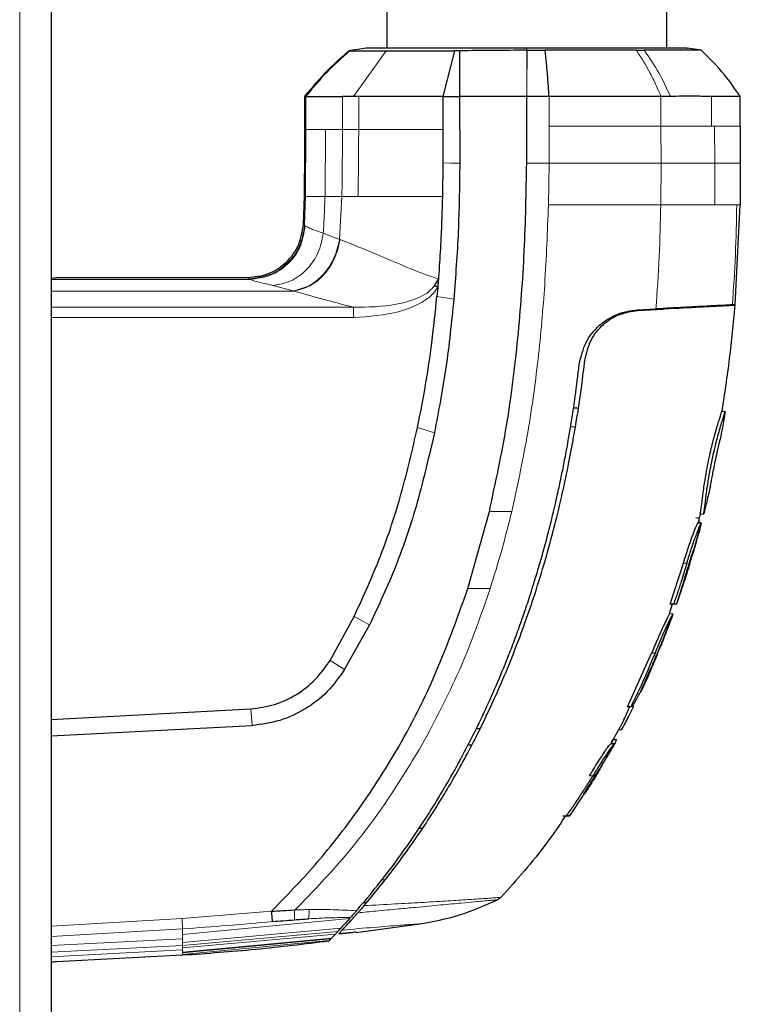
# Model space of a CAD drawing. Units: millimetres. Extents: x 0 to 210, y 0 to 297.
# Drawn here: x 73 to 77, y 238 to 243 of the extents above; entities that cross this region are included whole.
import ezdxf

# ---------------------------------------------------------------- set-up
doc = ezdxf.new("R2010")
doc.units = ezdxf.units.MM

msp = doc.modelspace()

# ---------------------------------------------------------------- linework, layer by layer
at = {"color": 7, "linetype": 'Continuous', "lineweight": 25}
for p, q in [((73.49574, 246.43704), (73.49574, 215.55661)), ((76.24574, 242.69509), (76.24574, 243.70013)), ((74.99574, 243.19597), (74.99574, 242.69509)), ((74.90454, 242.69517), (74.82497, 242.68399)), ((74.83047, 242.6842), (74.82638, 242.68419)), ((75.29853, 242.6842), (75.24574, 242.48044)), ((75.32076, 242.68406), (75.29853, 242.6842)), ((76.33532, 242.69493), (76.33485, 242.69493)), ((76.33508, 242.69511), (76.33744, 242.69511)), ((76.40112, 242.68616), (76.33703, 242.69517)), ((74.63418, 242.48044), (74.62895, 242.48045)), ((74.62895, 242.33297), (74.62895, 242.48045)), ((74.63432, 242.48044), (74.63418, 242.48044)), ((74.84638, 242.48048), (74.79705, 242.48045)), ((74.86991, 242.48048), (74.84638, 242.48048)), ((75.24574, 242.48044), (75.24575, 242.33297)), ((75.24574, 242.48044), (75.27972, 242.48044)), ((75.27972, 242.48044), (75.32076, 242.48044)), ((75.32077, 242.48044), (75.32152, 242.18285)), ((75.62076, 242.48044), (75.32077, 242.48044)), ((75.62074, 242.18254), (75.62076, 242.48044)), ((75.72057, 242.48045), (75.62076, 242.48044)), ((76.57385, 242.34569), (76.57385, 242.48068)), ((75.24575, 242.33297), (75.24586, 242.18288)), ((76.5738, 242.34664), (76.57427, 242.18255)), ((75.24586, 242.18288), (75.24426, 242.03299)), ((76.57427, 242.18255), (76.57349, 241.99661)), ((74.62315, 241.90996), (74.62725, 242.03303)), ((76.55229, 241.54992), (76.57348, 241.99661)), ((73.52074, 241.67117), (74.37374, 241.67117)), ((75.20848, 241.63498), (75.22604, 241.66415)), ((75.22303, 241.62722), (75.21942, 241.58678)), ((76.55232, 241.54994), (76.53904, 241.54924)), ((76.11422, 241.52698), (76.19793, 241.53137)), ((76.11561, 241.52389), (76.2279, 241.52978)), ((76.19931, 241.52828), (76.11562, 241.52389)), ((76.11568, 241.52389), (76.19931, 241.52827)), ((76.11569, 241.52389), (76.11569, 241.52389)), ((75.85555, 241.28394), (75.85555, 241.28394)), ((75.82923, 241.08984), (75.85185, 241.09004)), ((76.4936, 241.07318), (76.49159, 241.07318)), ((76.4934, 241.07306), (76.49351, 241.07305)), ((76.50423, 241.07232), (76.50638, 241.07218)), ((75.83802, 241.00384), (75.81573, 241.00403)), ((75.83802, 241.00383), (75.81573, 241.00403)), ((75.35735, 240.28223), (75.45373, 240.62713)), ((76.39585, 240.61476), (76.4112, 240.61577)), ((76.39585, 240.61476), (76.39587, 240.61476)), ((76.39135, 240.59606), (76.37668, 240.59807)), ((76.38793, 240.57665), (76.38563, 240.57665)), ((76.40006, 240.57336), (76.39837, 240.56686)), ((76.36786, 240.46027), (76.39833, 240.56759)), ((76.26142, 240.213), (76.32079, 240.39629)), ((76.28923, 240.21162), (76.32698, 240.32678)), ((75.35734, 240.28223), (75.35724, 240.28191)), ((76.27034, 240.213), (76.25622, 240.16878)), ((76.26142, 240.213), (76.27693, 240.214)), ((76.2747, 240.213), (76.29015, 240.21401)), ((76.28918, 240.21149), (76.29, 240.214)), ((74.74251, 239.96125), (74.85015, 240.15828)), ((76.22981, 240.05614), (76.27479, 240.17112)), ((76.27353, 240.16778), (76.25855, 240.1688)), ((76.26125, 240.16878), (76.2588, 240.16878)), ((76.27049, 240.15932), (76.2667, 240.14896)), ((76.2734, 240.16741), (76.27197, 240.16344)), ((74.91855, 240.11975), (74.80735, 239.92169)), ((76.07089, 239.75463), (76.17846, 239.99391)), ((74.80735, 239.92169), (74.80647, 239.92025)), ((76.12914, 239.81831), (76.12923, 239.81832)), ((73.49574, 239.69807), (74.38852, 239.74486)), ((76.08654, 239.75563), (76.07089, 239.75463)), ((76.07089, 239.75463), (76.07258, 239.7546)), ((76.07271, 239.7546), (76.0883, 239.75561)), ((76.09836, 239.75679), (76.09039, 239.75734)), ((74.39361, 239.67004), (73.49574, 239.62302)), ((74.39479, 239.67012), (74.39361, 239.67004)), ((75.39419, 239.658), (75.41336, 239.65804)), ((76.04454, 239.65093), (76.02906, 239.64993)), ((76.00917, 239.60752), (76.0065, 239.60752)), ((76.02107, 239.60652), (76.00653, 239.60752)), ((75.37528, 239.58304), (75.3565, 239.583)), ((75.9993, 239.58964), (75.9964, 239.58964)), ((75.95194, 239.48432), (75.99406, 239.55561)), ((75.98492, 239.53949), (75.99406, 239.55561)), ((75.81286, 239.26681), (75.87694, 239.36434)), ((75.79822, 239.26681), (75.78235, 239.26581)), ((75.79716, 239.26581), (75.81295, 239.26682)), ((75.15512, 239.21099), (75.13723, 239.21114)), ((75.15508, 239.21101), (75.13725, 239.21117)), ((74.89032, 238.88025), (74.90555, 238.88012)), ((74.58258, 238.84698), (74.58652, 238.84714)), ((74.82888, 238.80821), (74.83244, 238.8122)), ((74.83244, 238.8122), (74.83305, 238.81292)), ((74.86594, 238.83424), (74.83534, 238.80006)), ((74.83691, 238.81725), (74.83691, 238.81725)), ((74.86605, 238.83436), (74.86594, 238.83424)), ((74.86606, 238.83434), (74.86595, 238.83423)), ((74.8432, 238.8086), (74.78103, 238.74097)), ((74.78103, 238.74097), (74.84318, 238.80859)), ((74.85834, 238.74662), (75.14298, 238.78477)), ((74.7479, 238.72058), (74.76601, 238.73947)), ((74.77651, 238.75076), (74.78985, 238.7654)), ((74.78103, 238.74097), (74.79634, 238.75729)), ((74.78103, 238.74097), (74.84376, 238.74669)), ((74.84381, 238.74667), (74.78103, 238.74097)), ((74.85819, 238.7477), (74.85819, 238.7477)), ((74.73882, 238.71103), (74.73686, 238.70902)), ((74.73686, 238.70902), (74.73882, 238.71103)), ((74.73881, 238.71106), (74.73906, 238.71131)), ((74.73882, 238.71102), (74.73906, 238.71128)), ((74.73906, 238.71128), (74.74558, 238.71812)), ((74.74558, 238.71812), (74.74791, 238.72058)), ((74.7479, 238.72058), (74.74558, 238.71812)), ((73.52048, 238.61644), (74.08313, 238.64593)), ((73.52074, 238.61644), (73.52074, 238.61645))]:
    msp.add_line(p, q, dxfattribs=at)
at = {"color": 8, "linetype": 'Continuous', "lineweight": 18}
for p, q in [((73.35574, 246.34057), (73.35574, 215.65307)), ((74.99258, 242.68423), (74.84639, 242.48047)), ((75.62096, 242.51568), (75.62238, 242.68619)), ((75.62096, 242.51568), (75.62076, 242.48044)), ((74.63418, 242.33297), (74.63418, 242.48044)), ((74.79705, 242.48045), (74.79716, 242.33297)), ((74.86992, 242.48048), (74.86995, 242.33297)), ((75.72065, 242.34664), (75.72057, 242.48045)), ((76.21997, 242.34664), (76.21998, 242.48046)), ((76.44601, 242.34664), (76.44602, 242.48044)), ((74.63418, 242.33297), (74.62895, 242.33297)), ((74.63248, 242.03298), (74.63418, 242.33297)), ((74.71952, 242.03297), (74.72249, 242.33297)), ((74.79721, 242.33297), (74.72249, 242.33297)), ((74.86998, 242.33297), (74.79721, 242.33297)), ((75.72064, 242.18254), (75.72065, 242.34664)), ((76.22059, 242.18255), (76.21996, 242.34664)), ((76.45987, 242.34664), (76.44601, 242.34664)), ((76.46103, 242.18255), (76.45987, 242.34664)), ((75.62075, 242.18254), (75.72064, 242.18254)), ((75.71735, 241.99664), (75.72062, 242.18127)), ((75.72062, 242.18127), (75.72063, 242.18254)), ((76.21934, 241.99664), (76.22059, 242.18255)), ((76.46039, 241.99659), (76.46103, 242.18255)), ((74.63248, 242.03298), (74.62725, 242.03303)), ((74.62815, 241.90463), (74.63248, 242.03298)), ((74.79403, 242.03294), (74.71952, 242.03297)), ((74.78463, 241.84167), (74.79403, 242.03294)), ((74.79483, 242.03294), (74.79402, 242.03294)), ((74.8668, 242.03295), (74.79483, 242.03294)), ((76.57348, 241.99661), (76.55892, 241.99663)), ((74.62815, 241.90463), (74.62315, 241.90996)), ((74.6309, 241.90183), (74.62815, 241.90463)), ((74.78463, 241.84167), (74.71196, 241.86952)), ((74.37863, 241.66605), (74.37374, 241.67117)), ((73.49574, 241.66332), (74.38244, 241.66332)), ((74.37863, 241.66605), (74.38244, 241.66332)), ((74.578, 241.61188), (74.48659, 241.63586)), ((73.49574, 241.61059), (74.5814, 241.61059)), ((73.49574, 241.53873), (74.84698, 241.53834)), ((74.84775, 241.49284), (73.49574, 241.49281)), ((76.49155, 241.07318), (76.4934, 241.07306)), ((76.49351, 241.07305), (76.50423, 241.07232)), ((75.13274, 241.00137), (75.20828, 240.97827)), ((75.45373, 240.62713), (75.5537, 240.62719)), ((76.39585, 240.61476), (76.41111, 240.61576)), ((76.33596, 240.39629), (76.32079, 240.39629)), ((76.34763, 240.38941), (76.345, 240.38941)), ((75.35734, 240.28223), (75.4573, 240.28233)), ((74.85015, 240.15828), (74.91856, 240.11975)), ((74.74251, 239.96125), (74.80647, 239.92025)), ((76.19362, 239.99391), (76.17846, 239.99391)), ((76.20354, 239.98727), (76.20131, 239.98727)), ((76.08808, 239.7556), (76.07258, 239.7546)), ((75.1497, 239.57853), (75.1646, 239.60492)), ((76.01245, 239.58865), (76.00344, 239.58916)), ((75.91653, 239.44656), (75.90137, 239.44656)), ((75.91832, 239.43326), (75.92178, 239.43326)), ((74.97024, 238.98131), (74.98815, 238.98118)), ((74.08134, 238.80843), (74.48062, 238.8414)), ((73.49574, 238.77502), (74.08134, 238.80843)), ((74.08313, 238.73734), (74.82888, 238.80821)), ((74.08313, 238.76306), (73.49574, 238.72883)), ((74.08313, 238.70122), (74.78985, 238.7654)), ((74.08313, 238.763), (74.08313, 238.73734)), ((74.77651, 238.75076), (74.08313, 238.68838)), ((74.76601, 238.73947), (74.08313, 238.67753)), ((74.08313, 238.73734), (74.08313, 238.71862)), ((73.49574, 238.68869), (74.08313, 238.7186)), ((73.49574, 238.65797), (74.08313, 238.68838)), ((74.08313, 238.65792), (74.7479, 238.72058)), ((74.08313, 238.71862), (74.08313, 238.70122)), ((74.74558, 238.71812), (74.08313, 238.65542)), ((74.08313, 238.64828), (74.73906, 238.71128)), ((74.73882, 238.71103), (74.08313, 238.64798)), ((74.08313, 238.70122), (74.08313, 238.68838)), ((74.08313, 238.68838), (74.08313, 238.67753)), ((73.49574, 238.63784), (74.08313, 238.66847)), ((74.08313, 238.67753), (74.08313, 238.66847)), ((74.08313, 238.65792), (74.08313, 238.66847)), ((74.08313, 238.65792), (74.08313, 238.65542)), ((74.08313, 238.64829), (74.08313, 238.65542)), ((74.08313, 238.64828), (74.08313, 238.64797)), ((74.08313, 238.64593), (74.08313, 238.64798))]:
    msp.add_line(p, q, dxfattribs=at)
at = {"color": 8, "linetype": 'Continuous', "lineweight": 18, "flags": 128}
for points in [[(75.62076, 242.69506), (75.62077, 242.69064), (75.62078, 242.68621)], [(75.32138, 242.18285), (75.28362, 242.18286), (75.24586, 242.18288)], [(75.2948, 241.57523), (75.25711, 241.58101), (75.21942, 241.58678)], [(74.38852, 239.74486), (74.39106, 239.70745), (74.39361, 239.67004)]]:
    msp.add_lwpolyline(points, dxfattribs=at)
at = {"color": 7, "linetype": 'Continuous', "lineweight": 25, "flags": 128}
msp.add_lwpolyline([(76.50648, 241.07217), (76.49994, 241.07261), (76.49351, 241.07305)], dxfattribs=at)
at = {"color": 7, "linetype": 'Continuous', "lineweight": 25}
msp.add_ellipse((73.47074, 241.67117), major_axis=(0.05, 0), ratio=0.0524078, start_param=5.2359713, end_param=6.2831797, dxfattribs=at)
for points, knots in [([(74.62899, 242.48044), (74.66306, 242.52143), (74.72371, 242.5944), (74.7951, 242.65683), (74.82638, 242.68419)], [0, 0, 0, 0, 0.5618245, 1, 1, 1, 1]), ([(74.83047, 242.6842), (74.79511, 242.65285), (74.7244, 242.59015), (74.66434, 242.51701), (74.63431, 242.48044)], [0, 0, 0, 0, 0.4999901, 1, 1, 1, 1]), ([(74.83047, 242.6842), (74.84324, 242.6842), (74.86877, 242.6842), (74.95132, 242.68422), (74.99259, 242.68422)], [0, 0, 0, 0, 0.5000814, 1, 1, 1, 1]), ([(75.62076, 242.69506), (75.57411, 242.69506), (75.48043, 242.69507), (75.34502, 242.69507), (75.21995, 242.69508), (75.11029, 242.69508), (75.02054, 242.69509), (74.95436, 242.69509), (74.91207, 242.6951), (74.90672, 242.6951), (74.90405, 242.6951)], [0, 0, 0, 0, 0.1243099, 0.2496007, 0.3750374, 0.5003417, 0.6254169, 0.75034, 0.8751823, 1, 1, 1, 1]), ([(74.99258, 242.68423), (75.03617, 242.68422), (75.12325, 242.68422), (75.24015, 242.68421), (75.29853, 242.6842)], [0, 0, 0, 0, 0.5005146, 1, 1, 1, 1]), ([(75.62078, 242.68621), (75.56999, 242.68608), (75.46836, 242.68584), (75.36997, 242.68465), (75.32076, 242.68406)], [0, 0, 0, 0, 0.4997947, 1, 1, 1, 1]), ([(75.32076, 242.68406), (75.32076, 242.653), (75.32076, 242.59087), (75.32077, 242.51725), (75.32077, 242.48044)], [0, 0, 0, 0, 0.4999346, 1, 1, 1, 1]), ([(76.33744, 242.69511), (76.33477, 242.69511), (76.32942, 242.6951), (76.28713, 242.6951), (76.22096, 242.69509), (76.13122, 242.69508), (76.02156, 242.69508), (75.89649, 242.69507), (75.76108, 242.69507), (75.66741, 242.69506), (75.62076, 242.69506)], [0, 0, 0, 0, 0.1248155, 0.2496559, 0.3745778, 0.4996536, 0.6249609, 0.7504025, 0.8756969, 1, 1, 1, 1]), ([(75.62078, 242.68621), (75.62105, 242.68621), (75.62158, 242.68621), (75.62212, 242.68621), (75.62238, 242.68621)], [0, 0, 0, 0, 0.5000037, 1, 1, 1, 1]), ([(75.62238, 242.68621), (75.63575, 242.68621), (75.66249, 242.68621), (75.68912, 242.68621), (75.70243, 242.68621)], [0, 0, 0, 0, 0.499983, 1, 1, 1, 1]), ([(76.1109, 242.68625), (76.04894, 242.68624), (75.92503, 242.68622), (75.77663, 242.68621), (75.70243, 242.6862)], [0, 0, 0, 0, 0.500026, 1, 1, 1, 1]), ([(75.72057, 242.48043), (75.71921, 242.50152), (75.71588, 242.55306), (75.70968, 242.62169), (75.70462, 242.66676), (75.70243, 242.6862)], [0, 0, 0, 0, 0.282465, 0.6905844, 1, 1, 1, 1]), ([(76.1109, 242.68625), (76.11683, 242.68625), (76.1287, 242.68625), (76.14013, 242.68625), (76.14584, 242.68625)], [0, 0, 0, 0, 0.4999469, 1, 1, 1, 1]), ([(76.4005, 242.68624), (76.39689, 242.68624), (76.38975, 242.68624), (76.33354, 242.68623), (76.25338, 242.68622), (76.18088, 242.68621), (76.14582, 242.68621)], [0, 0, 0, 0, 0.2643683, 0.5225156, 0.7690529, 1, 1, 1, 1]), ([(76.57465, 242.47916), (76.55208, 242.51213), (76.50059, 242.58734), (76.43569, 242.65144), (76.39923, 242.68744)], [0, 0, 0, 0, 0.4382418, 1, 1, 1, 1]), ([(74.63431, 242.48044), (74.6386, 242.48045), (74.64716, 242.48045), (74.69367, 242.48045), (74.7557, 242.48045), (74.79703, 242.48046)], [0, 0, 0, 0, 0.2502209, 0.5004456, 1, 1, 1, 1]), ([(75.24574, 242.48044), (75.17515, 242.48045), (75.03398, 242.48046), (74.92461, 242.48047), (74.86992, 242.48048)], [0, 0, 0, 0, 0.5000066, 1, 1, 1, 1]), ([(76.21998, 242.48046), (76.20789, 242.48045), (76.17911, 242.48043), (76.13556, 242.48048), (76.09, 242.48053), (76.04208, 242.48053), (75.96547, 242.48052), (75.85714, 242.48049), (75.76584, 242.48046), (75.72057, 242.48045)], [0, 0, 0, 0, 0.0843353, 0.2006313, 0.2887477, 0.376628, 0.4992118, 0.7516701, 1, 1, 1, 1]), ([(76.26247, 242.48045), (76.25783, 242.48048), (76.24397, 242.48057), (76.22957, 242.4805), (76.21999, 242.48046)], [0, 0, 0, 0, 0.3345076, 1, 1, 1, 1]), ([(76.44602, 242.48044), (76.4333, 242.48047), (76.41217, 242.48052), (76.38321, 242.48066), (76.338, 242.48085), (76.29729, 242.48063), (76.26247, 242.48045)], [0, 0, 0, 0, 0.250061, 0.4155395, 0.5001451, 1, 1, 1, 1]), ([(76.57384, 242.48044), (76.56824, 242.48044), (76.55704, 242.48044), (76.48303, 242.48044), (76.44602, 242.48044)], [0, 0, 0, 0, 0.4999638, 1, 1, 1, 1]), ([(74.62725, 242.03303), (74.62786, 242.07004), (74.62949, 242.17001), (74.62916, 242.27), (74.62895, 242.33297)], [0, 0, 0, 0, 0.3701864, 1, 1, 1, 1]), ([(75.32152, 242.18285), (75.32152, 242.18259), (75.32148, 242.18052), (75.32139, 242.17353), (75.31997, 242.0724), (75.31723, 241.87163), (75.30244, 241.67635), (75.29479, 241.57523)], [0, 0, 0, 0, 0.0012414, 0.0102239, 0.0344697, 0.5000203, 1, 1, 1, 1]), ([(75.45373, 240.62713), (75.48133, 240.75484), (75.53653, 241.01031), (75.58386, 241.39972), (75.61322, 241.79065), (75.61824, 242.05191), (75.62074, 242.18254)], [0, 0, 0, 0, 0.2499494, 0.4999775, 0.7499824, 1, 1, 1, 1]), ([(75.24426, 242.03299), (75.24228, 241.97148), (75.23893, 241.8678), (75.23205, 241.75173), (75.22795, 241.69032), (75.22655, 241.67102), (75.22606, 241.66422)], [0, 0, 0, 0, 0.4999663, 0.8427756, 0.9445842, 1, 1, 1, 1]), ([(74.37374, 241.67117), (74.40556, 241.67473), (74.46916, 241.68186), (74.55027, 241.73644), (74.60831, 241.8151), (74.6182, 241.87833), (74.62315, 241.90996)], [0, 0, 0, 0, 0.2501643, 0.4999948, 0.7498368, 1, 1, 1, 1]), ([(75.22304, 241.62722), (75.22056, 241.62855), (75.2156, 241.63119), (75.21085, 241.63372), (75.20848, 241.63498)], [0, 0, 0, 0, 0.5006885, 1, 1, 1, 1]), ([(75.22606, 241.66422), (75.22557, 241.65805), (75.22461, 241.64572), (75.22356, 241.63339), (75.22303, 241.62722)], [0, 0, 0, 0, 0.5000003, 1, 1, 1, 1]), ([(75.13274, 241.00137), (75.14543, 241.06557), (75.17026, 241.19121), (75.1987, 241.38661), (75.21229, 241.51784), (75.21942, 241.58678)], [0, 0, 0, 0, 0.3315278, 0.6488409, 1, 1, 1, 1]), ([(75.29479, 241.57523), (75.28442, 241.47261), (75.26418, 241.27237), (75.2266, 241.07466), (75.20828, 240.97826)], [0, 0, 0, 0, 0.512468, 1, 1, 1, 1]), ([(76.55022, 241.54667), (76.5456, 241.54642), (76.53635, 241.54594), (76.44726, 241.54127), (76.30892, 241.53402), (76.18011, 241.52727), (76.11569, 241.52389)], [0, 0, 0, 0, 0.2500763, 0.5000592, 0.7500078, 1, 1, 1, 1]), ([(76.53904, 241.54924), (76.52678, 241.5486), (76.50225, 241.54732), (76.42698, 241.54337), (76.32706, 241.53814), (76.24103, 241.53363), (76.19793, 241.53137)], [0, 0, 0, 0, 0.2496838, 0.4995946, 0.749308, 1, 1, 1, 1]), ([(76.55022, 241.54667), (76.54276, 241.46744), (76.52784, 241.30904), (76.50364, 241.15179), (76.49155, 241.07319)], [0, 0, 0, 0, 0.5001712, 1, 1, 1, 1]), ([(75.85555, 241.28394), (75.86337, 241.31801), (75.87862, 241.3845), (75.94406, 241.46316), (76.02663, 241.51456), (76.085, 241.52284), (76.11422, 241.52699)], [0, 0, 0, 0, 0.2558772, 0.4994929, 0.7494184, 1, 1, 1, 1]), ([(75.88038, 241.30297), (75.8874, 241.33316), (75.90145, 241.39355), (75.96029, 241.46562), (76.03588, 241.51265), (76.08903, 241.52015), (76.11569, 241.52391)], [0, 0, 0, 0, 0.2497208, 0.49956066, 0.74899081, 1, 1, 1, 1]), ([(74.86012, 238.84368), (74.86071, 238.84436), (74.86597, 238.85043), (74.93169, 238.92684), (75.04703, 239.07263), (75.19447, 239.29047), (75.32363, 239.51147), (75.43997, 239.74329), (75.51902, 239.92858), (75.56998, 240.06215), (75.59789, 240.13938), (75.62538, 240.21994), (75.65071, 240.29886), (75.6743, 240.37684), (75.69649, 240.45463), (75.71877, 240.53806), (75.73699, 240.61147), (75.75315, 240.68045), (75.76628, 240.73955), (75.78019, 240.80614), (75.79391, 240.87605), (75.81425, 240.98807), (75.83602, 241.12508), (75.84964, 241.23573), (75.85557, 241.28394)], [0, 0, 0, 0, 0.00101391, 0.00900717, 0.11308053, 0.20930585, 0.30380079, 0.39993359, 0.49996752, 0.52953284, 0.5602317, 0.59205063, 0.62497277, 0.65316804, 0.68340129, 0.71567265, 0.74998838, 0.76820999, 0.79511104, 0.81786917, 0.84449253, 0.87499378, 0.94553389, 1, 1, 1, 1]), ([(74.89381, 238.86636), (74.9167, 238.89354), (74.96243, 238.94785), (75.02801, 239.03196), (75.09079, 239.11712), (75.15101, 239.20399), (75.20917, 239.29309), (75.26425, 239.38285), (75.31764, 239.47533), (75.36947, 239.57083), (75.42135, 239.67302), (75.4721, 239.78032), (75.5215, 239.89285), (75.56873, 240.00938), (75.61463, 240.13245), (75.65971, 240.2648), (75.70452, 240.41075), (75.74498, 240.55938), (75.78018, 240.70614), (75.81253, 240.85905), (75.84153, 241.01986), (75.86451, 241.17217), (75.87576, 241.26488), (75.88039, 241.30297)], [0, 0, 0, 0, 0.0399773, 0.0798889, 0.1199585, 0.1589765, 0.1987661, 0.239606, 0.2774, 0.3188432, 0.361783, 0.4062557, 0.4522991, 0.4999503, 0.5476192, 0.5999764, 0.6571478, 0.7192671, 0.773152, 0.8268327, 0.8949843, 0.9568631, 1, 1, 1, 1]), ([(76.41111, 240.61576), (76.41113, 240.61585), (76.41125, 240.61633), (76.41275, 240.62359), (76.41573, 240.64504), (76.41804, 240.66508), (76.42016, 240.68228), (76.42055, 240.68546), (76.42109, 240.68977), (76.42166, 240.6942), (76.42224, 240.69874), (76.42314, 240.70566), (76.42652, 240.73092), (76.43163, 240.76515), (76.44209, 240.82436), (76.45596, 240.89273), (76.47701, 240.97499), (76.49514, 241.03475), (76.50521, 241.06756), (76.50602, 241.07073), (76.50638, 241.07218)], [0, 0, 0, 0, 0.02185539, 0.11009448, 0.1539117, 0.24227833, 0.24834504, 0.25441176, 0.26047846, 0.27261381, 0.27868049, 0.28474717, 0.30903177, 0.40728017, 0.43889587, 0.56690513, 0.69547515, 0.81082776, 0.91375966, 1, 1, 1, 1]), ([(76.45848, 240.96076), (76.45982, 240.96567), (76.46751, 240.99389), (76.4803, 241.03573), (76.49037, 241.06857), (76.49118, 241.07174), (76.49155, 241.07318)], [0, 0, 0, 0, 0.0741217, 0.4258027, 0.7386419, 1, 1, 1, 1]), ([(76.50638, 241.07218), (76.50246, 241.04884), (76.49546, 241.00716), (76.48775, 240.96561), (76.48436, 240.94733)], [0, 0, 0, 0, 0.5600094, 1, 1, 1, 1]), ([(76.50641, 241.07193), (76.50606, 241.07202), (76.50535, 241.07222), (76.5046, 241.07229), (76.50423, 241.07232)], [0, 0, 0, 0, 0.4996418, 1, 1, 1, 1]), ([(74.85015, 240.15828), (74.89083, 240.24734), (74.97259, 240.42635), (75.06513, 240.7094), (75.11009, 240.90353), (75.13274, 241.00137)], [0, 0, 0, 0, 0.3293704, 0.6620297, 1, 1, 1, 1]), ([(75.20828, 240.97826), (75.18431, 240.87429), (75.1377, 240.67219), (75.04193, 240.38411), (74.95894, 240.20629), (74.91855, 240.11975)], [0, 0, 0, 0, 0.3523152, 0.6847994, 1, 1, 1, 1]), ([(76.39585, 240.61476), (76.39594, 240.61511), (76.3962, 240.61617), (76.3989, 240.63091), (76.40329, 240.66888), (76.41053, 240.72693), (76.42247, 240.80231), (76.439, 240.88495), (76.45244, 240.93726), (76.45848, 240.96076)], [0, 0, 0, 0, 0.06383409, 0.1925518, 0.34204159, 0.48918718, 0.63889308, 0.83782201, 1, 1, 1, 1]), ([(76.44095, 240.739), (76.44112, 240.73978), (76.44145, 240.74136), (76.44424, 240.75567), (76.44846, 240.77832), (76.45407, 240.80796), (76.4611, 240.84298), (76.46874, 240.87913), (76.47609, 240.9116), (76.48136, 240.93419), (76.48403, 240.9458), (76.48426, 240.94687), (76.48436, 240.94733)], [0, 0, 0, 0, 0.0951114, 0.1905119, 0.290123, 0.387383, 0.4926723, 0.6173456, 0.7234906, 0.8299538, 0.9276849, 1, 1, 1, 1]), ([(76.44095, 240.739), (76.43558, 240.71595), (76.426, 240.67478), (76.41566, 240.6338), (76.41111, 240.61576)], [0, 0, 0, 0, 0.559907, 1, 1, 1, 1]), ([(76.39585, 240.61476), (76.39385, 240.60694), (76.39059, 240.59423), (76.38724, 240.58154), (76.38595, 240.57665)], [0, 0, 0, 0, 0.6147469, 1, 1, 1, 1]), ([(76.32079, 240.39629), (76.32374, 240.406), (76.33426, 240.44064), (76.35092, 240.49122), (76.36899, 240.53962), (76.3804, 240.5666), (76.38533, 240.57719), (76.38515, 240.57563), (76.3851, 240.57522)], [0, 0, 0, 0, 0.10987708, 0.39225364, 0.58012913, 0.76898276, 0.93921764, 1, 1, 1, 1]), ([(76.33596, 240.39629), (76.33633, 240.39753), (76.33708, 240.4), (76.3382, 240.40371), (76.34045, 240.41113), (76.34845, 240.43719), (76.36277, 240.48155), (76.38046, 240.53018), (76.39312, 240.56102), (76.3996, 240.57528), (76.39955, 240.57394), (76.39953, 240.57343)], [0, 0, 0, 0, 0.0140692, 0.0281385, 0.0422077, 0.0985019, 0.3253875, 0.5540106, 0.7247957, 0.8957883, 1, 1, 1, 1]), ([(76.40046, 240.57565), (76.39805, 240.57581), (76.39306, 240.57615), (76.38808, 240.57649), (76.38551, 240.57666)], [0, 0, 0, 0, 0.4843818, 1, 1, 1, 1]), ([(76.3901, 240.57213), (76.39039, 240.57583), (76.39073, 240.58005), (76.39096, 240.58482), (76.39103, 240.58643), (76.3911, 240.58803), (76.39116, 240.58964), (76.39122, 240.59124), (76.39127, 240.59285), (76.39131, 240.59445), (76.39134, 240.59552), (76.39135, 240.59606)], [0, 0, 0, 0, 0.46362483, 0.53066838, 0.59771193, 0.66475548, 0.73179903, 0.79884258, 0.86588613, 0.93294291, 1, 1, 1, 1]), ([(76.39837, 240.56686), (76.39135, 240.54073), (76.38152, 240.50421), (76.3709, 240.46792), (76.36787, 240.45759)], [0, 0, 0, 0, 0.7153132, 1, 1, 1, 1]), ([(76.39837, 240.56686), (76.39826, 240.56643), (76.39791, 240.56512), (76.39641, 240.55954), (76.39486, 240.55362), (76.39249, 240.54541), (76.39228, 240.54467)], [0, 0, 0, 0, 0.08435139, 0.2531067, 0.93249819, 1, 1, 1, 1]), ([(76.345, 240.38941), (76.34803, 240.39931), (76.3531, 240.41585), (76.3598, 240.43656), (76.36441, 240.44996), (76.36759, 240.45856), (76.36878, 240.46103), (76.36818, 240.45835), (76.36556, 240.44925), (76.36236, 240.43836), (76.36, 240.4304), (76.3591, 240.42736)], [0, 0, 0, 0, 0.1733922, 0.2899681, 0.3893886, 0.4889113, 0.6167911, 0.7505141, 0.8459104, 0.9413613, 1, 1, 1, 1]), ([(76.33596, 240.39629), (76.33559, 240.39505), (76.33484, 240.39256), (76.33371, 240.38883), (76.33277, 240.38573), (76.33182, 240.38262), (76.33107, 240.38014), (76.33012, 240.37703), (76.32936, 240.37455), (76.32841, 240.37145), (76.32765, 240.36897), (76.32669, 240.36586), (76.32593, 240.36338), (76.32497, 240.36028), (76.32401, 240.35718), (76.32304, 240.35408), (76.32169, 240.34975), (76.31762, 240.33674), (76.30835, 240.30754), (76.29415, 240.2641), (76.28267, 240.2307), (76.27693, 240.214)], [0, 0, 0, 0, 0.02032459, 0.04064919, 0.06097378, 0.07113608, 0.09146068, 0.10162297, 0.12194757, 0.13210987, 0.15243446, 0.16259676, 0.18292135, 0.19308365, 0.21340824, 0.23373284, 0.24389514, 0.28454434, 0.44714202, 0.72355175, 1, 1, 1, 1]), ([(76.34763, 240.38941), (76.35075, 240.39964), (76.35471, 240.41264), (76.35832, 240.42477), (76.3591, 240.42736)], [0, 0, 0, 0, 0.78627768, 1, 1, 1, 1]), ([(76.32533, 240.32649), (76.32867, 240.33696), (76.33533, 240.3579), (76.34178, 240.37891), (76.345, 240.38941)], [0, 0, 0, 0, 0.4999787, 1, 1, 1, 1]), ([(76.34763, 240.38941), (76.34439, 240.37891), (76.33791, 240.3579), (76.33121, 240.33696), (76.32786, 240.32649)], [0, 0, 0, 0, 0.500016, 1, 1, 1, 1]), ([(76.32786, 240.32649), (76.321, 240.30543), (76.30874, 240.26781), (76.29576, 240.23044), (76.29005, 240.214)], [0, 0, 0, 0, 0.5600502, 1, 1, 1, 1]), ([(76.32785, 240.32649), (76.32785, 240.32649), (76.32785, 240.32649), (76.32767, 240.32649), (76.32611, 240.32649), (76.32533, 240.32649)], [0, 0, 0, 0, 0.1494352, 0.5745305, 1, 1, 1, 1]), ([(74.48062, 238.8414), (74.54661, 238.90936), (74.67857, 239.04525), (74.85425, 239.26882), (75.03576, 239.54221), (75.21299, 239.8779), (75.30848, 240.14535), (75.35724, 240.28191)], [0, 0, 0, 0, 0.1668301, 0.3335986, 0.5000784, 0.7447382, 1, 1, 1, 1]), ([(76.27437, 240.213), (76.27472, 240.213), (76.27568, 240.213), (76.26694, 240.213), (76.26142, 240.213)], [0, 0, 0, 0, 0.3672183, 1, 1, 1, 1]), ([(76.27693, 240.214), (76.27854, 240.214), (76.28663, 240.214), (76.29009, 240.214), (76.29002, 240.214), (76.29, 240.214)], [0, 0, 0, 0, 0.16522114, 0.827389, 1, 1, 1, 1]), ([(76.24715, 240.14724), (76.24426, 240.1415), (76.23651, 240.12607), (76.21734, 240.0854), (76.19652, 240.03753), (76.18291, 240.00465), (76.17846, 239.99391)], [0, 0, 0, 0, 0.16348221, 0.43900126, 0.81679585, 1, 1, 1, 1]), ([(76.19362, 239.99391), (76.1976, 240.00354), (76.21145, 240.0371), (76.22763, 240.07423), (76.24039, 240.10196), (76.24423, 240.11018), (76.24684, 240.11569), (76.2494, 240.12107), (76.25649, 240.13576), (76.26685, 240.15622), (76.27189, 240.1654), (76.27326, 240.16769), (76.27327, 240.16753), (76.27327, 240.16745)], [0, 0, 0, 0, 0.1131995, 0.3949375, 0.4413907, 0.4878485, 0.5110653, 0.522672, 0.5691383, 0.7431139, 0.9172837, 0.9594917, 1, 1, 1, 1]), ([(76.27049, 240.15932), (76.26113, 240.13392), (76.24833, 240.09921), (76.23467, 240.06482), (76.23101, 240.0556)], [0, 0, 0, 0, 0.7316583, 1, 1, 1, 1]), ([(76.24715, 240.14724), (76.24949, 240.15175), (76.25552, 240.16335), (76.25914, 240.17011), (76.25848, 240.16812), (76.25838, 240.16781)], [0, 0, 0, 0, 0.3498544, 0.8987574, 1, 1, 1, 1]), ([(76.20134, 239.98727), (76.20533, 239.9969), (76.21199, 240.01295), (76.22059, 240.033), (76.22633, 240.04591), (76.23019, 240.05423), (76.23136, 240.05632), (76.23086, 240.05485), (76.22872, 240.04947), (76.22814, 240.048)], [0, 0, 0, 0, 0.2176952, 0.3631823, 0.4870733, 0.6110819, 0.7706954, 0.9375968, 1, 1, 1, 1]), ([(76.22668, 240.04431), (76.22519, 240.04058), (76.22281, 240.0346), (76.2197, 240.02687), (76.21853, 240.02397)], [0, 0, 0, 0, 0.6241197, 1, 1, 1, 1]), ([(76.20354, 239.98727), (76.20764, 239.99723), (76.21281, 240.0098), (76.21754, 240.02153), (76.21853, 240.02397)], [0, 0, 0, 0, 0.7924899, 1, 1, 1, 1]), ([(74.38852, 239.74486), (74.4242, 239.74988), (74.49555, 239.75992), (74.59395, 239.80655), (74.68029, 239.87287), (74.72177, 239.93179), (74.74251, 239.96125)], [0, 0, 0, 0, 0.2500231, 0.5000019, 0.7500415, 1, 1, 1, 1]), ([(76.19362, 239.99391), (76.18962, 239.98424), (76.16959, 239.93583), (76.13472, 239.85599), (76.10156, 239.78692), (76.08654, 239.75563)], [0, 0, 0, 0, 0.1202813, 0.6014615, 1, 1, 1, 1]), ([(76.20354, 239.98727), (76.19161, 239.9589), (76.16776, 239.90217), (76.14201, 239.84626), (76.12914, 239.81831)], [0, 0, 0, 0, 0.4999848, 1, 1, 1, 1]), ([(76.13282, 239.83097), (76.137, 239.84004), (76.14953, 239.86723), (76.17272, 239.91919), (76.1909, 239.96243), (76.20134, 239.98727)], [0, 0, 0, 0, 0.1754466, 0.5263469, 1, 1, 1, 1]), ([(74.80647, 239.92025), (74.78223, 239.88618), (74.73375, 239.81804), (74.63328, 239.74144), (74.519, 239.68757), (74.43619, 239.67594), (74.39479, 239.67012)], [0, 0, 0, 0, 0.2500114, 0.5, 0.7500432, 1, 1, 1, 1]), ([(76.08808, 239.7556), (76.08984, 239.7565), (76.09335, 239.7583), (76.10248, 239.77167), (76.11384, 239.79193), (76.12468, 239.8136), (76.13092, 239.82691), (76.13282, 239.83097)], [0, 0, 0, 0, 0.2152054, 0.42990956, 0.66675303, 0.89822433, 1, 1, 1, 1]), ([(76.07778, 239.75114), (76.06794, 239.72754), (76.04541, 239.67352), (76.01498, 239.62347), (75.99784, 239.59529)], [0, 0, 0, 0, 0.4367941, 1, 1, 1, 1]), ([(76.04454, 239.65093), (76.0548, 239.67058), (76.07314, 239.70566), (76.09065, 239.74117), (76.09836, 239.75679)], [0, 0, 0, 0, 0.5599987, 1, 1, 1, 1]), ([(76.08654, 239.75563), (76.08668, 239.75563), (76.08697, 239.75562), (76.08749, 239.75561), (76.08785, 239.7556), (76.08808, 239.7556)], [0, 0, 0, 0, 0.27268937, 0.54537873, 1, 1, 1, 1]), ([(75.9979, 239.58948), (75.99961, 239.59264), (76.00303, 239.59895), (76.0067, 239.60611), (76.00621, 239.60642), (76.00591, 239.6066)], [0, 0, 0, 0, 0.2816923, 0.5634035, 1, 1, 1, 1]), ([(76.02033, 239.60556), (76.02067, 239.60583), (76.0222, 239.6071), (76.01918, 239.60113), (76.01419, 239.59188), (76.01245, 239.58865)], [0, 0, 0, 0, 0.1527146, 0.7035691, 1, 1, 1, 1]), ([(75.90137, 239.44656), (75.90667, 239.45517), (75.9265, 239.48743), (75.95345, 239.53076), (75.97829, 239.56739), (75.99067, 239.5841), (75.99618, 239.59042), (75.99601, 239.58921), (75.99599, 239.58903)], [0, 0, 0, 0, 0.1341003, 0.5021216, 0.6638903, 0.8266484, 0.9739679, 1, 1, 1, 1]), ([(75.98492, 239.53949), (75.98549, 239.54048), (75.98832, 239.54544), (75.99526, 239.5577), (76.00254, 239.57078), (76.00898, 239.58278), (76.0114, 239.588), (76.01093, 239.58918), (76.00721, 239.58571), (75.99678, 239.57199), (75.98005, 239.54784), (75.95277, 239.50561), (75.93044, 239.46923), (75.91653, 239.44656)], [0, 0, 0, 0, 0.0113698, 0.0569717, 0.1489431, 0.2007816, 0.292259, 0.3384504, 0.4316649, 0.5318014, 0.6253529, 0.7665572, 1, 1, 1, 1]), ([(76.01245, 239.58865), (76.00923, 239.5828), (76.00392, 239.57314), (75.99685, 239.56057), (75.99406, 239.55561)], [0, 0, 0, 0, 0.6051977, 1, 1, 1, 1]), ([(76.011, 239.58864), (76.00863, 239.5888), (76.00373, 239.58914), (75.99884, 239.58948), (75.99631, 239.58966)], [0, 0, 0, 0, 0.4844682, 1, 1, 1, 1]), ([(75.91833, 239.43326), (75.924, 239.44239), (75.93221, 239.45562), (75.94231, 239.47133), (75.94807, 239.47991), (75.95152, 239.48451), (75.95233, 239.48498), (75.95102, 239.48215), (75.94747, 239.47587), (75.94137, 239.46549), (75.93264, 239.45096), (75.92551, 239.43934), (75.92178, 239.43326)], [0, 0, 0, 0, 0.19146868, 0.27735872, 0.36405794, 0.44041984, 0.53422803, 0.6102349, 0.68669398, 0.75476318, 0.87168114, 1, 1, 1, 1]), ([(75.93235, 239.4505), (75.93785, 239.4596), (75.94571, 239.4726), (75.95491, 239.48823), (75.95976, 239.49669), (75.96232, 239.50147), (75.96212, 239.50161), (75.96203, 239.50168)], [0, 0, 0, 0, 0.3808029, 0.5447446, 0.7102228, 0.8569823, 1, 1, 1, 1]), ([(75.79822, 239.26681), (75.80432, 239.27552), (75.81117, 239.2853), (75.81871, 239.29624), (75.82059, 239.29897), (75.82247, 239.30171), (75.82434, 239.30445), (75.82659, 239.30774), (75.82846, 239.31048), (75.83033, 239.31323), (75.83219, 239.31597), (75.83405, 239.31872), (75.83666, 239.32257), (75.84445, 239.33413), (75.86193, 239.3604), (75.87826, 239.38562), (75.88929, 239.40296), (75.89113, 239.40586), (75.89296, 239.40875), (75.89479, 239.41165), (75.89662, 239.41455), (75.89844, 239.41745), (75.90026, 239.42035), (75.90208, 239.42326), (75.9039, 239.42616), (75.90571, 239.42907), (75.90752, 239.43198), (75.90933, 239.43489), (75.91113, 239.4378), (75.91294, 239.44072), (75.91474, 239.44364), (75.91593, 239.44558), (75.91653, 239.44656)], [0, 0, 0, 0, 0.1480793, 0.166589, 0.1850987, 0.1943535, 0.2128632, 0.2313729, 0.2498826, 0.2591375, 0.2776472, 0.2961569, 0.3054117, 0.3424311, 0.4905103, 0.7452226, 0.7611455, 0.7770685, 0.7929914, 0.8089144, 0.8248373, 0.8407603, 0.8566832, 0.8726062, 0.8885291, 0.9044521, 0.920375, 0.9362979, 0.9522209, 0.9681438, 0.9840719, 1, 1, 1, 1]), ([(75.87455, 239.36434), (75.88195, 239.37577), (75.89674, 239.39861), (75.91114, 239.42171), (75.91833, 239.43326)], [0, 0, 0, 0, 0.4999936, 1, 1, 1, 1]), ([(75.92178, 239.43326), (75.91461, 239.42171), (75.90028, 239.39862), (75.88556, 239.37577), (75.87819, 239.36434)], [0, 0, 0, 0, 0.5000009, 1, 1, 1, 1]), ([(75.87819, 239.36434), (75.87803, 239.36434), (75.87771, 239.36434), (75.87658, 239.36434), (75.87523, 239.36434), (75.87455, 239.36434)], [0, 0, 0, 0, 0.3386108, 0.6692046, 1, 1, 1, 1]), ([(75.79274, 239.26581), (75.76545, 239.22521), (75.67926, 239.09692), (75.57565, 238.98198), (75.50483, 238.90341)], [0, 0, 0, 0, 0.3165007, 1, 1, 1, 1]), ([(75.7965, 239.26581), (75.79673, 239.26581), (75.7974, 239.26581), (75.7952, 239.26581), (75.78738, 239.26581), (75.78235, 239.26581)], [0, 0, 0, 0, 0.1549209, 0.4566822, 1, 1, 1, 1]), ([(75.81286, 239.26681), (75.81286, 239.26681), (75.81286, 239.26681), (75.81285, 239.26681), (75.81285, 239.26681), (75.81283, 239.26681), (75.81277, 239.26681), (75.81254, 239.26681), (75.81154, 239.26681), (75.80875, 239.26681), (75.80197, 239.26681), (75.79822, 239.26681)], [0, 0, 0, 0, 0.0189185, 0.0283777, 0.0472962, 0.0567554, 0.0945924, 0.2459442, 0.3216191, 0.6244234, 1, 1, 1, 1]), ([(75.50483, 238.90341), (75.50265, 238.90128), (75.49829, 238.89702), (75.49295, 238.89409), (75.49028, 238.89262)], [0, 0, 0, 0, 0.5000991, 1, 1, 1, 1]), ([(74.89381, 238.86636), (74.88844, 238.86013), (74.88022, 238.85062), (74.8708, 238.8397), (74.86758, 238.83608), (74.86606, 238.83435)], [0, 0, 0, 0, 0.4987154, 0.7619201, 1, 1, 1, 1]), ([(75.14057, 238.78441), (75.20097, 238.79562), (75.32176, 238.81805), (75.43411, 238.86777), (75.49028, 238.89262)], [0, 0, 0, 0, 0.5000405, 1, 1, 1, 1]), ([(74.48062, 238.8414), (74.49764, 238.84246), (74.53162, 238.84459), (74.56562, 238.84619), (74.58258, 238.84698)], [0, 0, 0, 0, 0.5011198, 1, 1, 1, 1]), ([(74.48536, 238.79542), (74.48512, 238.79768), (74.48466, 238.80217), (74.48356, 238.81335), (74.48215, 238.82671), (74.48113, 238.8365), (74.48062, 238.8414)], [0, 0, 0, 0, 0.2501102, 0.499979, 0.7498855, 1, 1, 1, 1]), ([(74.79634, 238.75729), (74.8007, 238.76199), (74.80944, 238.7714), (74.83076, 238.79457), (74.85437, 238.8212), (74.86594, 238.83424)], [0, 0, 0, 0, 0.3371587, 0.675328, 1, 1, 1, 1]), ([(74.8601, 238.8437), (74.85739, 238.84059), (74.8521, 238.8345), (74.84447, 238.82581), (74.83754, 238.81796), (74.83449, 238.81453), (74.83305, 238.8129)], [0, 0, 0, 0, 0.2557165, 0.5004012, 0.7628263, 1, 1, 1, 1]), ([(74.48536, 238.79542), (74.50123, 238.79666), (74.53376, 238.79918), (74.56629, 238.80177), (74.58294, 238.8031)], [0, 0, 0, 0, 0.4878771, 1, 1, 1, 1]), ([(74.58294, 238.8031), (74.59356, 238.80393), (74.61458, 238.80557), (74.63556, 238.8069), (74.64594, 238.80756)], [0, 0, 0, 0, 0.504684, 1, 1, 1, 1]), ([(74.82888, 238.80822), (74.82136, 238.79984), (74.80572, 238.78242), (74.79528, 238.7711), (74.78986, 238.76522)], [0, 0, 0, 0, 0.48083831, 1, 1, 1, 1]), ([(74.7765, 238.75081), (74.77471, 238.7489), (74.77098, 238.7449), (74.7677, 238.74142), (74.766, 238.73961)], [0, 0, 0, 0, 0.4793261, 1, 1, 1, 1]), ([(74.7765, 238.75081), (74.77863, 238.7531), (74.78265, 238.7574), (74.78756, 238.76273), (74.78986, 238.76522)], [0, 0, 0, 0, 0.5321818, 1, 1, 1, 1]), ([(74.85819, 238.7477), (74.85714, 238.74769), (74.85494, 238.74767), (74.84759, 238.74703), (74.84376, 238.74669)], [0, 0, 0, 0, 0.4784447, 1, 1, 1, 1]), ([(74.08313, 238.64593), (74.19231, 238.65368), (74.41075, 238.66919), (74.62813, 238.69574), (74.73686, 238.70902)], [0, 0, 0, 0, 0.49982063, 1, 1, 1, 1]), ([(73.49574, 238.61532), (73.50037, 238.61553), (73.50961, 238.61597), (73.51781, 238.61633), (73.52148, 238.61649), (73.52057, 238.61645), (73.52048, 238.61644)], [0, 0, 0, 0, 0.3221321, 0.6442739, 0.9661927, 1, 1, 1, 1])]:
    msp.add_open_spline(points, degree=3, knots=knots, dxfattribs=at)
at = {"color": 8, "linetype": 'Continuous', "lineweight": 18}
for points, knots in [([(75.62096, 242.51568), (75.62088, 242.546), (75.62071, 242.60665), (75.62076, 242.65968), (75.62078, 242.68621)], [0, 0, 0, 0, 0.499841, 1, 1, 1, 1]), ([(76.21999, 242.48045), (76.21472, 242.49308), (76.19969, 242.52911), (76.16489, 242.60036), (76.13164, 242.65324), (76.1109, 242.68625)], [0, 0, 0, 0, 0.1686207, 0.4812353, 1, 1, 1, 1]), ([(76.14582, 242.68621), (76.16825, 242.65338), (76.21144, 242.59016), (76.24592, 242.51608), (76.2625, 242.48046)], [0, 0, 0, 0, 0.5191792, 1, 1, 1, 1]), ([(74.72249, 242.33297), (74.69957, 242.33297), (74.65376, 242.33297), (74.64071, 242.33297), (74.63418, 242.33297)], [0, 0, 0, 0, 0.5002641, 1, 1, 1, 1]), ([(74.79484, 242.03294), (74.7957, 242.08894), (74.79724, 242.18895), (74.79722, 242.28896), (74.79721, 242.33297)], [0, 0, 0, 0, 0.56001474, 1, 1, 1, 1]), ([(74.86998, 242.33297), (74.86985, 242.27696), (74.86962, 242.17695), (74.86767, 242.07695), (74.86681, 242.03295)], [0, 0, 0, 0, 0.5599891, 1, 1, 1, 1]), ([(75.24574, 242.33297), (75.17515, 242.33297), (75.03394, 242.33297), (74.92464, 242.33297), (74.86998, 242.33297)], [0, 0, 0, 0, 0.4999887, 1, 1, 1, 1]), ([(75.72065, 242.34664), (75.76548, 242.34664), (75.8559, 242.34664), (75.98579, 242.34664), (76.10935, 242.34664), (76.18314, 242.34664), (76.21997, 242.34664)], [0, 0, 0, 0, 0.2459926, 0.4960405, 0.7485291, 1, 1, 1, 1]), ([(76.21996, 242.34664), (76.26363, 242.34664), (76.35093, 242.34664), (76.41432, 242.34664), (76.44601, 242.34664)], [0, 0, 0, 0, 0.5000612, 1, 1, 1, 1]), ([(75.72064, 242.18254), (75.76617, 242.18254), (75.85731, 242.18254), (75.98737, 242.18254), (76.11054, 242.18255), (76.1839, 242.18255), (76.22059, 242.18255)], [0, 0, 0, 0, 0.2497722, 0.4998472, 0.7498386, 1, 1, 1, 1]), ([(76.22059, 242.18255), (76.26782, 242.18255), (76.36228, 242.18255), (76.42811, 242.18255), (76.46103, 242.18255)], [0, 0, 0, 0, 0.50000915, 1, 1, 1, 1]), ([(76.46102, 242.18255), (76.49393, 242.18255), (76.55975, 242.18255), (76.56943, 242.18255), (76.57427, 242.18255)], [0, 0, 0, 0, 0.4999634, 1, 1, 1, 1]), ([(74.71952, 242.03297), (74.69663, 242.03297), (74.65147, 242.03296), (74.63876, 242.03297), (74.63248, 242.03298)], [0, 0, 0, 0, 0.5067891, 1, 1, 1, 1]), ([(74.71196, 241.86952), (74.71349, 241.89675), (74.71655, 241.95121), (74.71853, 242.00572), (74.71952, 242.03297)], [0, 0, 0, 0, 0.49996492, 1, 1, 1, 1]), ([(75.24426, 242.03299), (75.1743, 242.03298), (75.03205, 242.03297), (74.92248, 242.03296), (74.8668, 242.03295)], [0, 0, 0, 0, 0.4917767, 1, 1, 1, 1]), ([(75.5537, 240.62719), (75.57764, 240.73694), (75.62671, 240.96195), (75.6728, 241.30057), (75.70433, 241.64747), (75.71292, 241.87764), (75.71735, 241.99664)], [0, 0, 0, 0, 0.2438441, 0.4999231, 0.7414565, 1, 1, 1, 1]), ([(75.71735, 241.99664), (75.763, 241.99664), (75.85433, 241.99664), (75.9849, 241.99664), (76.10862, 241.99664), (76.18243, 241.99664), (76.21934, 241.99664)], [0, 0, 0, 0, 0.2497234, 0.4996372, 0.749857, 1, 1, 1, 1]), ([(76.19801, 241.53135), (76.20334, 241.60881), (76.21398, 241.76374), (76.21755, 241.91899), (76.21934, 241.99664)], [0, 0, 0, 0, 0.4998983, 1, 1, 1, 1]), ([(76.21934, 241.99664), (76.26672, 241.99663), (76.36148, 241.99661), (76.42742, 241.9966), (76.46039, 241.99659)], [0, 0, 0, 0, 0.5000471, 1, 1, 1, 1]), ([(76.55892, 241.99663), (76.54818, 241.99662), (76.52669, 241.99661), (76.48249, 241.9966), (76.46038, 241.99659)], [0, 0, 0, 0, 0.4999656, 1, 1, 1, 1]), ([(76.53905, 241.54924), (76.54418, 241.62372), (76.55443, 241.77268), (76.55742, 241.92197), (76.55891, 241.99663)], [0, 0, 0, 0, 0.4999341, 1, 1, 1, 1]), ([(74.37863, 241.66605), (74.4104, 241.66967), (74.47391, 241.6769), (74.55491, 241.7315), (74.61306, 241.80997), (74.62312, 241.87306), (74.62815, 241.90463)], [0, 0, 0, 0, 0.2501543, 0.4999978, 0.7498419, 1, 1, 1, 1]), ([(74.6309, 241.90183), (74.62583, 241.87034), (74.61568, 241.80736), (74.55765, 241.72903), (74.47712, 241.67435), (74.414, 241.66699), (74.38244, 241.66332)], [0, 0, 0, 0, 0.2500371, 0.5000716, 0.750036, 1, 1, 1, 1]), ([(74.71196, 241.86952), (74.69218, 241.87638), (74.65308, 241.88993), (74.63824, 241.89789), (74.6309, 241.90183)], [0, 0, 0, 0, 0.5057173, 1, 1, 1, 1]), ([(74.48659, 241.63586), (74.51418, 241.64073), (74.56936, 241.65046), (74.64074, 241.70446), (74.69395, 241.77962), (74.70595, 241.83955), (74.71196, 241.86952)], [0, 0, 0, 0, 0.2500996, 0.5001967, 0.7500996, 1, 1, 1, 1]), ([(74.578, 241.61188), (74.60242, 241.61804), (74.65126, 241.63036), (74.71524, 241.68407), (74.76453, 241.75632), (74.77793, 241.81322), (74.78463, 241.84167)], [0, 0, 0, 0, 0.2499947, 0.4999886, 0.7499938, 1, 1, 1, 1]), ([(74.78708, 241.84069), (74.78044, 241.81219), (74.76718, 241.75519), (74.71815, 241.68281), (74.65432, 241.62906), (74.6057, 241.61677), (74.5814, 241.61062)], [0, 0, 0, 0, 0.2499758, 0.4999694, 0.7499778, 1, 1, 1, 1]), ([(74.78708, 241.84069), (74.78671, 241.84083), (74.7859, 241.84116), (74.78508, 241.84148), (74.78463, 241.84167)], [0, 0, 0, 0, 0.44208763, 1, 1, 1, 1]), ([(75.22606, 241.66422), (75.18423, 241.67927), (75.09801, 241.71029), (74.98382, 241.76157), (74.87586, 241.80548), (74.81661, 241.82898), (74.78708, 241.84069)], [0, 0, 0, 0, 0.236803, 0.4881257, 0.7448602, 1, 1, 1, 1]), ([(74.48659, 241.63586), (74.46087, 241.64196), (74.40943, 241.65415), (74.39144, 241.66026), (74.38244, 241.66332)], [0, 0, 0, 0, 0.49994, 1, 1, 1, 1]), ([(74.84698, 241.53835), (74.91146, 241.53938), (75.00819, 241.54094), (75.11674, 241.57132), (75.17583, 241.59896), (75.19761, 241.62299), (75.20847, 241.63498)], [0, 0, 0, 0, 0.5000712, 0.7501854, 0.8753584, 1, 1, 1, 1]), ([(75.22304, 241.62722), (75.21379, 241.61436), (75.19361, 241.58631), (75.13461, 241.54883), (75.02049, 241.50437), (74.91679, 241.49745), (74.84775, 241.49284)], [0, 0, 0, 0, 0.1144023, 0.2495744, 0.5003937, 1, 1, 1, 1]), ([(74.578, 241.61188), (74.57869, 241.61168), (74.58005, 241.61128), (74.58095, 241.61082), (74.58139, 241.61059)], [0, 0, 0, 0, 0.501507, 1, 1, 1, 1]), ([(74.84698, 241.53834), (74.79736, 241.55156), (74.69804, 241.57801), (74.6203, 241.5998), (74.5814, 241.61071)], [0, 0, 0, 0, 0.4996637, 1, 1, 1, 1]), ([(74.84775, 241.49284), (74.84769, 241.49761), (74.84756, 241.50714), (74.84736, 241.52023), (74.84709, 241.53133), (74.84702, 241.53601), (74.84698, 241.53835)], [0, 0, 0, 0, 0.2500372, 0.4999783, 0.7499427, 1, 1, 1, 1]), ([(75.4573, 240.28233), (75.47511, 240.33943), (75.51066, 240.45343), (75.53937, 240.56934), (75.5537, 240.62719)], [0, 0, 0, 0, 0.5009186, 1, 1, 1, 1]), ([(75.1646, 239.60492), (75.22172, 239.71421), (75.33597, 239.9328), (75.41686, 240.16581), (75.4573, 240.28233)], [0, 0, 0, 0, 0.49994552, 1, 1, 1, 1]), ([(74.58652, 238.84714), (74.65769, 238.92121), (74.80037, 239.06968), (74.98931, 239.31471), (75.09631, 239.49071), (75.1497, 239.57853)], [0, 0, 0, 0, 0.3327706, 0.6670753, 1, 1, 1, 1]), ([(74.89381, 238.86636), (74.94047, 238.86885), (75.02953, 238.87361), (75.1518, 238.88043), (75.25947, 238.88676), (75.33989, 238.89178), (75.3972, 238.89555), (75.4378, 238.89833), (75.46898, 238.90054), (75.48857, 238.90202), (75.50205, 238.90316), (75.50377, 238.90332), (75.50483, 238.90341)], [0, 0, 0, 0, 0.1309584, 0.2499724, 0.3753273, 0.4998561, 0.5785733, 0.6621367, 0.7499048, 0.8332609, 0.8972875, 1, 1, 1, 1]), ([(75.50483, 238.90341), (75.50483, 238.90341), (75.50483, 238.90341), (75.50483, 238.90341), (75.50483, 238.90341), (75.50482, 238.90341), (75.50462, 238.9034), (75.50219, 238.90318), (75.50014, 238.903)], [0, 0, 0, 0, 0.0004538, 0.0040336, 0.0139831, 0.0516268, 0.1978652, 1, 1, 1, 1]), ([(75.49028, 238.89262), (75.49013, 238.89263), (75.48975, 238.89265), (75.48402, 238.89209), (75.47173, 238.89095), (75.45272, 238.88927), (75.42531, 238.88681), (75.38491, 238.88309), (75.32434, 238.8775), (75.23807, 238.86947), (75.14066, 238.86035), (75.0416, 238.85092), (74.95553, 238.8429), (74.893, 238.83692), (74.86606, 238.83434)], [0, 0, 0, 0, 0.0428164, 0.112305, 0.1841514, 0.2500624, 0.3243465, 0.4076895, 0.5000911, 0.621964, 0.7499446, 0.8264936, 0.925261, 1, 1, 1, 1]), ([(74.58258, 238.84698), (74.58276, 238.84231), (74.58312, 238.83294), (74.58338, 238.82032), (74.58338, 238.8097), (74.58309, 238.8053), (74.58294, 238.8031)], [0, 0, 0, 0, 0.2495062, 0.4997924, 0.7500581, 1, 1, 1, 1]), ([(74.58652, 238.84714), (74.59682, 238.84747), (74.61748, 238.84814), (74.63806, 238.84851), (74.64837, 238.8487)], [0, 0, 0, 0, 0.4989088, 1, 1, 1, 1]), ([(74.64594, 238.80756), (74.64634, 238.80962), (74.64714, 238.81372), (74.6479, 238.82363), (74.64834, 238.83543), (74.64836, 238.84429), (74.64837, 238.8487)], [0, 0, 0, 0, 0.2507217, 0.5012362, 0.7515012, 1, 1, 1, 1]), ([(74.83305, 238.8129), (74.8024, 238.81288), (74.74102, 238.81285), (74.67766, 238.80932), (74.64594, 238.80756)], [0, 0, 0, 0, 0.4993877, 1, 1, 1, 1]), ([(74.64837, 238.8487), (74.68443, 238.84883), (74.75651, 238.84909), (74.82558, 238.84549), (74.86011, 238.84369)], [0, 0, 0, 0, 0.500153, 1, 1, 1, 1]), ([(74.08134, 238.80843), (74.08155, 238.80303), (74.08195, 238.79265), (74.08248, 238.7793), (74.08289, 238.76914), (74.08305, 238.76502), (74.08313, 238.76306)], [0, 0, 0, 0, 0.2822433, 0.5430161, 0.7822798, 1, 1, 1, 1]), ([(74.08313, 238.763), (74.15023, 238.76759), (74.28444, 238.77678), (74.41839, 238.78919), (74.48536, 238.7954)], [0, 0, 0, 0, 0.4999997, 1, 1, 1, 1]), ([(74.79634, 238.75729), (74.84487, 238.76147), (74.94183, 238.76983), (75.06116, 238.77958), (75.13157, 238.78415), (75.13756, 238.78432), (75.14057, 238.78441)], [0, 0, 0, 0, 0.2503565, 0.5002218, 0.7494423, 1, 1, 1, 1])]:
    msp.add_open_spline(points, degree=3, knots=knots, dxfattribs=at)
msp.add_open_spline([(76.45987, 242.34664), (76.4929, 242.34664), (76.55894, 242.34664), (76.56888, 242.34664), (76.57385, 242.34664)], degree=3, dxfattribs=at)

doc.saveas('drawing.dxf')
